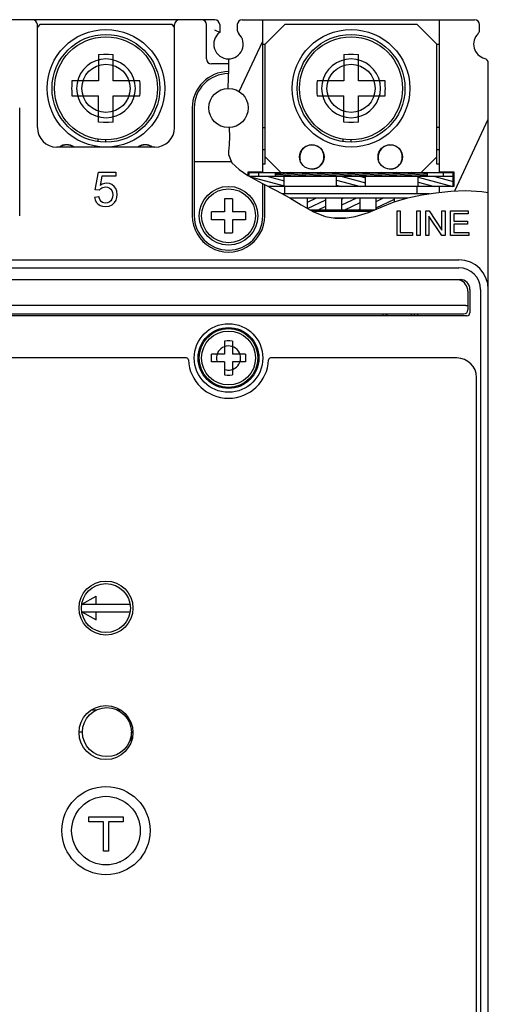
# Model space of a CAD drawing. Units: millimetres. Extents: x -9549 to 10212, y -122113 to 798.
# Drawn here: x 309 to 356, y -99 to 2 of the extents above; entities that cross this region are included whole.
import ezdxf

# ---------------------------------------------------------------- set-up
doc = ezdxf.new("R2010")
doc.units = ezdxf.units.MM
doc.header["$LTSCALE"] = 23.1
doc.layers.get('0').update_dxf_attribs({"linetype": 'CONTINUOUS'})
for name, color, linetype in [('02___PRT_ALL_AXES', 7, 'CONTINUOUS'), ('3_ALL_AXES', 7, 'CONTINUOUS'), ('7_ALL_FEATURES', 7, 'CONTINUOUS')]:
    doc.layers.add(name, color=color, linetype=linetype)

msp = doc.modelspace()

# ---------------------------------------------------------------- linework, layer by layer
at = {"color": 7, "linetype": 'Continuous'}
for p, q in [((328.543, 1.909), (306.343, 1.909)), ((310.693, 1.409), (310.443, 1.159)), ((310.443, -9.091), (310.443, 1.409)), ((324.193, 1.409), (310.693, 1.409)), ((324.443, 1.159), (324.193, 1.409)), ((324.443, -9.091), (324.443, 1.409)), ((327.693, -2.091), (327.693, 1.409)), ((329.043, 1.409), (329.043, 0.609)), ((330.843, 1.409), (330.843, 0.838)), ((331.343, 1.909), (355.043, 1.909)), ((333.443, -13.591), (333.443, 1.909)), ((335.693, 1.409), (333.693, -0.591)), ((349.193, 1.409), (335.693, 1.409)), ((351.193, -0.591), (349.193, 1.409)), ((351.443, 1.909), (351.443, -13.591)), ((355.543, 0.837), (355.543, 1.409)), ((333.443, -0.591), (333.693, -0.591)), ((333.693, -12.841), (333.693, -0.591)), ((351.193, -12.841), (351.193, -0.591)), ((351.193, -0.591), (351.443, -0.591)), ((316.693, -1.626), (316.693, -4.341)), ((318.193, -4.341), (318.193, -1.626)), ((341.693, -1.626), (341.693, -4.341)), ((343.193, -4.341), (343.193, -1.626)), ((329.935, -2.591), (328.193, -2.591)), ((356.443, -149.655), (356.443, -2.528)), ((316.693, -4.341), (313.978, -4.341)), ((320.908, -4.341), (318.193, -4.341)), ((341.693, -4.341), (338.978, -4.341)), ((345.908, -4.341), (343.193, -4.341)), ((313.978, -5.841), (316.693, -5.841)), ((316.693, -8.556), (316.693, -5.841)), ((318.193, -8.556), (318.193, -5.841)), ((318.193, -5.841), (320.908, -5.841)), ((338.978, -5.841), (341.693, -5.841)), ((341.693, -8.556), (341.693, -5.841)), ((343.193, -8.556), (343.193, -5.841)), ((343.193, -5.841), (345.908, -5.841)), ((308.643, -18.091), (308.643, -7.091)), ((326.243, -7.091), (326.243, -18.091)), ((326.443, -7.091), (326.443, -18.091)), ((333.443, -9.091), (333.693, -9.091)), ((351.443, -9.091), (351.193, -9.091)), ((316.643, -10.533), (316.643, -10.265)), ((317.443, -10.591), (317.443, -10.327)), ((341.643, -10.533), (341.643, -10.265)), ((342.443, -10.591), (342.443, -10.327)), ((322.443, -11.091), (312.443, -11.091)), ((333.443, -11.341), (333.693, -11.341)), ((351.193, -11.341), (351.443, -11.341)), ((330.255, -12.591), (326.443, -12.591)), ((333.693, -12.841), (333.443, -12.841)), ((333.693, -12.091), (335.293, -13.691)), ((349.593, -13.691), (351.193, -12.091)), ((351.443, -12.841), (351.193, -12.841)), ((316.354, -15.437), (316.693, -13.639)), ((316.693, -13.639), (318.434, -13.639)), ((317.037, -14.049), (316.848, -14.99)), ((318.434, -14.049), (317.037, -14.049)), ((318.434, -13.639), (318.434, -14.049)), ((331.943, -13.982), (331.943, -13.591)), ((331.943, -13.591), (333.443, -13.591)), ((332.043, -14.036), (332.043, -13.691)), ((332.043, -13.691), (352.843, -13.691)), ((333.043, -14.091), (333.043, -13.691)), ((334.693, -13.691), (334.693, -14.091)), ((350.193, -13.691), (350.193, -14.091)), ((351.443, -13.591), (352.943, -13.591)), ((351.843, -13.691), (351.843, -14.091)), ((352.843, -15.091), (352.843, -13.691)), ((352.943, -13.591), (352.943, -15.091)), ((352.843, -14.091), (332.143, -14.091)), ((333.443, -18.091), (333.443, -14.801)), ((333.643, -18.091), (333.643, -14.902)), ((335.613, -15.091), (335.613, -14.091)), ((340.973, -15.091), (340.973, -14.091)), ((343.913, -15.091), (343.913, -14.091)), ((349.273, -15.091), (349.273, -14.091)), ((316.758, -15.489), (316.354, -15.437)), ((352.943, -15.091), (334.017, -15.091)), ((335.389, -15.808), (350.443, -15.808)), ((335.693, -15.808), (335.693, -15.091)), ((349.193, -15.808), (349.193, -15.091)), ((350.043, -15.909), (350.043, -15.891)), ((350.043, -15.891), (350.159, -15.891)), ((350.443, -15.848), (350.443, -15.808)), ((351.443, -15.091), (351.443, -15.707)), ((316.278, -16.174), (316.729, -16.136)), ((336.232, -16.273), (348.192, -16.273)), ((336.382, -16.367), (336.382, -16.273)), ((338.004, -17.351), (338.004, -16.273)), ((339.882, -17.473), (339.882, -16.273)), ((341.504, -17.473), (341.504, -16.273)), ((343.382, -17.473), (343.382, -16.273)), ((345.004, -17.41), (345.004, -16.273)), ((346.882, -16.658), (346.882, -16.273)), ((338.214, -17.473), (344.852, -17.473)), ((338.475, -17.624), (344.488, -17.624)), ((347.138, -20.091), (347.138, -17.591)), ((347.138, -17.591), (347.469, -17.591)), ((347.469, -17.591), (347.469, -19.796)), ((349.15, -20.091), (349.15, -17.591)), ((349.15, -17.591), (349.481, -17.591)), ((349.481, -17.591), (349.481, -20.091)), ((350.061, -20.091), (350.061, -17.591)), ((350.061, -17.591), (350.4, -17.591)), ((350.4, -17.591), (351.713, -19.554)), ((351.713, -19.554), (351.713, -17.591)), ((351.713, -17.591), (352.031, -17.591)), ((352.031, -17.591), (352.031, -20.091)), ((352.593, -20.091), (352.593, -17.591)), ((352.593, -17.591), (354.401, -17.591)), ((352.924, -17.886), (352.924, -18.652)), ((354.401, -17.886), (352.924, -17.886)), ((354.401, -17.591), (354.401, -17.886)), ((340.691, -18.308), (341.928, -18.308)), ((350.378, -18.127), (350.378, -20.091)), ((351.691, -20.091), (350.378, -18.127)), ((352.924, -18.652), (354.307, -18.652)), ((352.924, -18.945), (352.924, -19.796)), ((354.307, -18.945), (352.924, -18.945)), ((354.307, -18.652), (354.307, -18.945)), ((347.469, -19.796), (348.7, -19.796)), ((348.7, -19.796), (348.7, -20.091)), ((352.924, -19.796), (354.459, -19.796)), ((354.459, -19.796), (354.459, -20.091)), ((348.7, -20.091), (347.138, -20.091)), ((349.481, -20.091), (349.15, -20.091)), ((350.378, -20.091), (350.061, -20.091)), ((352.031, -20.091), (351.691, -20.091)), ((354.459, -20.091), (352.593, -20.091)), ((256.443, -22.591), (353.443, -22.591)), ((256.443, -23.391), (353.443, -23.391)), ((256.363, -24.591), (353.563, -24.591)), ((354.363, -25.791), (354.363, -27.691)), ((354.563, -25.591), (354.563, -27.979)), ((355.643, -25.591), (355.643, -121.191)), ((277.21, -28.091), (353.963, -28.091)), ((351.559, -27.247), (292.454, -27.246)), ((345.713, -28.279), (345.713, -28.091)), ((346.013, -28.091), (346.013, -28.279)), ((346.113, -28.279), (346.113, -28.091)), ((348.613, -28.279), (348.613, -28.091)), ((348.913, -28.279), (348.913, -28.091)), ((349.213, -28.091), (349.213, -28.279)), ((353.263, -27.248), (351.559, -27.247)), ((353.363, -27.248), (353.263, -27.248)), ((354.163, -27.249), (353.363, -27.248)), ((354.263, -28.279), (276.166, -28.279)), ((325.648, -32.591), (284.238, -32.591)), ((353.243, -32.591), (334.238, -32.591)), ((355.243, -120.791), (355.243, -34.591)), ((314.975, -57.691), (316.443, -56.891)), ((316.443, -57.691), (316.443, -56.891)), ((314.975, -57.691), (319.911, -57.691)), ((314.975, -58.491), (319.911, -58.491)), ((314.975, -58.491), (316.443, -59.291)), ((316.443, -59.291), (316.443, -58.491)), ((316.468, -68.491), (315.987, -68.491)), ((318.899, -68.491), (318.619, -68.491)), ((315.043, -70.741), (314.7, -70.741)), ((320.043, -71.65), (320.043, -70.741)), ((315.693, -79.391), (319.193, -79.391)), ((315.693, -79.891), (315.693, -79.391)), ((317.193, -79.891), (315.693, -79.891)), ((317.193, -82.891), (317.193, -79.891)), ((319.193, -79.891), (317.693, -79.891)), ((317.693, -79.891), (317.693, -82.891)), ((319.193, -79.391), (319.193, -79.891)), ((317.693, -82.891), (317.193, -82.891))]:
    msp.add_line(p, q, dxfattribs=at)
at = {"color": 2, "linetype": 'Continuous'}
for p, q in [((331.045, -5.427), (333.443, -0.283)), ((329.928, -2.091), (329.934, -2.325)), ((329.934, -2.325), (329.937, -3.106)), ((329.937, -3.106), (329.916, -4.077)), ((329.916, -4.077), (329.885, -5.047)), ((329.885, -5.047), (329.884, -5.093)), ((353.03, -15.549), (356.443, -8.229)), ((330, -9.09), (330.004, -9.137)), ((330.004, -9.137), (330.046, -9.987)), ((330.046, -9.987), (330.008, -10.847)), ((330.008, -10.847), (329.965, -11.185)), ((329.965, -11.185), (329.932, -11.519)), ((329.932, -11.519), (329.937, -11.841)), ((329.937, -11.841), (330.292, -12.68)), ((330.292, -12.68), (331.024, -13.381)), ((331.024, -13.381), (331.925, -13.972)), ((331.925, -13.972), (333.403, -14.781)), ((337.801, -13.691), (334.693, -13.963)), ((336.257, -13.691), (334.693, -13.828)), ((334.713, -13.691), (334.693, -13.693)), ((339.345, -13.691), (334.773, -14.091)), ((340.889, -13.691), (336.317, -14.091)), ((342.433, -13.691), (337.861, -14.091)), ((343.977, -13.691), (339.405, -14.091)), ((345.521, -13.691), (340.949, -14.091)), ((347.065, -13.691), (342.493, -14.091)), ((348.609, -13.691), (344.037, -14.091)), ((350.153, -13.691), (345.581, -14.091)), ((350.193, -13.823), (347.125, -14.091)), ((350.193, -13.958), (348.669, -14.091)), ((332.175, -14.108), (335.613, -15.03)), ((333.403, -14.781), (334.813, -15.494)), ((333.997, -14.091), (335.613, -14.524)), ((340.973, -14.443), (343.39, -15.091)), ((340.973, -14.949), (341.503, -15.091)), ((341.545, -14.091), (343.913, -14.726)), ((343.432, -14.091), (343.913, -14.22)), ((349.273, -14.139), (352.826, -15.091)), ((349.273, -14.645), (350.938, -15.091)), ((350.981, -14.091), (352.843, -14.59)), ((334.813, -15.494), (336.186, -16.244)), ((348.241, -16.259), (349.673, -15.965)), ((349.673, -15.965), (351.1, -15.747)), ((351.1, -15.747), (352.607, -15.569)), ((352.607, -15.569), (354.144, -15.498)), ((354.144, -15.498), (355.787, -15.605)), ((355.787, -15.605), (356.443, -15.702)), ((336.186, -16.244), (337.347, -16.971)), ((337.347, -16.971), (338.541, -17.663)), ((338.004, -16.704), (338.927, -16.273)), ((338.004, -17.341), (339.882, -16.465)), ((341.504, -16.347), (341.661, -16.273)), ((341.504, -16.984), (343.028, -16.273)), ((341.822, -17.473), (343.382, -16.746)), ((345.004, -16.627), (345.763, -16.273)), ((345.004, -17.265), (346.882, -16.389)), ((345.521, -17.196), (346.839, -16.67)), ((346.839, -16.67), (348.241, -16.259)), ((338.541, -17.663), (339.808, -18.162)), ((339.088, -17.473), (339.882, -17.103)), ((342.862, -18.162), (344.213, -17.738)), ((343.189, -17.473), (343.382, -17.383)), ((344.213, -17.738), (345.521, -17.196)), ((339.808, -18.162), (340.813, -18.329)), ((340.813, -18.329), (341.844, -18.322)), ((341.844, -18.322), (342.862, -18.162))]:
    msp.add_line(p, q, dxfattribs=at)
at = {"color": 7, "linetype": 'Continuous'}
for points in [[(329.043, 0.609), (329.009, 0.626), (328.906, 0.676), (328.744, 0.75), (328.543, 0.837)], [(316.693, -1.626), (317.192, -1.595), (317.694, -1.595), (318.193, -1.626)], [(341.693, -1.626), (342.192, -1.595), (342.694, -1.595), (343.193, -1.626)], [(320.443, -5.091), (320.397, -4.566), (320.26, -4.058), (320.037, -3.585), (319.739, -3.16), (319.368, -2.79), (318.938, -2.49), (318.463, -2.27), (317.958, -2.136), (317.44, -2.091), (316.922, -2.137), (316.42, -2.271), (315.948, -2.49), (315.52, -2.788), (315.15, -3.156), (314.851, -3.58), (314.628, -4.054), (314.49, -4.563), (314.443, -5.091)], [(345.443, -5.091), (345.397, -4.566), (345.26, -4.058), (345.037, -3.585), (344.739, -3.16), (344.368, -2.79), (343.938, -2.49), (343.463, -2.27), (342.958, -2.136), (342.44, -2.091), (341.922, -2.137), (341.42, -2.271), (340.948, -2.49), (340.52, -2.788), (340.15, -3.156), (339.851, -3.58), (339.628, -4.054), (339.49, -4.563), (339.443, -5.091)], [(313.978, -4.341), (313.959, -4.59), (313.947, -4.841), (313.943, -5.091)], [(320.943, -5.091), (320.939, -4.841), (320.928, -4.59), (320.908, -4.341)], [(338.978, -4.341), (338.959, -4.59), (338.947, -4.841), (338.943, -5.091)], [(345.943, -5.091), (345.939, -4.841), (345.928, -4.59), (345.908, -4.341)], [(313.943, -5.091), (313.947, -5.342), (313.959, -5.592), (313.978, -5.841)], [(314.443, -5.091), (314.49, -5.617), (314.626, -6.124), (314.849, -6.598), (315.148, -7.023), (315.519, -7.392), (315.949, -7.692), (316.423, -7.912), (316.928, -8.046), (317.447, -8.091), (317.965, -8.045), (318.467, -7.911), (318.939, -7.692), (319.366, -7.394), (319.736, -7.026), (320.035, -6.602), (320.258, -6.128), (320.396, -5.62), (320.443, -5.091)], [(320.908, -5.841), (320.928, -5.592), (320.939, -5.342), (320.943, -5.091)], [(338.943, -5.091), (338.947, -5.342), (338.959, -5.592), (338.978, -5.841)], [(339.443, -5.091), (339.49, -5.617), (339.626, -6.124), (339.849, -6.598), (340.148, -7.023), (340.519, -7.392), (340.949, -7.692), (341.423, -7.912), (341.928, -8.046), (342.447, -8.091), (342.965, -8.045), (343.467, -7.911), (343.939, -7.692), (344.366, -7.394), (344.736, -7.026), (345.035, -6.602), (345.258, -6.128), (345.396, -5.62), (345.443, -5.091)], [(345.908, -5.841), (345.928, -5.592), (345.939, -5.342), (345.943, -5.091)], [(318.193, -8.556), (317.694, -8.587), (317.192, -8.587), (316.693, -8.556)], [(343.193, -8.556), (342.694, -8.587), (342.192, -8.587), (341.693, -8.556)], [(317.51, -14.77), (317.286, -14.794), (317.067, -14.866), (316.848, -14.99)], [(318.283, -15.089), (318.051, -14.909), (317.798, -14.806), (317.51, -14.77)], [(316.758, -15.489), (316.827, -15.397), (316.914, -15.315), (317.02, -15.245)], [(317.02, -15.245), (317.135, -15.193), (317.26, -15.161), (317.395, -15.15)], [(317.395, -15.15), (317.606, -15.175), (317.784, -15.246), (317.934, -15.363)], [(318.142, -15.943), (318.118, -16.185), (318.045, -16.395), (317.928, -16.564)], [(317.934, -15.363), (318.05, -15.522), (318.119, -15.716), (318.142, -15.943)], [(318.598, -15.904), (318.562, -15.585), (318.455, -15.315), (318.283, -15.089)], [(318.322, -16.727), (318.475, -16.482), (318.567, -16.211), (318.598, -15.904)], [(316.278, -16.174), (316.337, -16.456), (316.452, -16.691), (316.621, -16.884)], [(316.621, -16.884), (316.839, -17.031), (317.1, -17.121), (317.402, -17.151)], [(316.961, -16.633), (316.853, -16.502), (316.775, -16.334), (316.729, -16.136)], [(317.402, -16.797), (317.235, -16.778), (317.089, -16.723), (316.961, -16.633)], [(317.928, -16.564), (317.772, -16.695), (317.598, -16.772), (317.402, -16.797)], [(317.402, -17.151), (317.772, -17.101), (318.075, -16.959), (318.322, -16.727)], [(354.163, -27.249), (354.244, -27.25), (354.31, -27.253), (354.348, -27.257), (354.363, -27.262)]]:
    msp.add_lwpolyline(points, dxfattribs=at)
for centre, radius in [((317.443, -5.091), 6), ((317.443, -5.091), 5.5), ((317.443, -5.091), 5.25), ((342.443, -5.091), 6), ((342.443, -5.091), 5.5), ((342.443, -5.091), 5.25), ((317.443, -5.091), 2.458), ((342.443, -5.091), 2.458), ((329.943, -7.091), 2), ((329.943, -32.591), 3.5), ((329.943, -32.591), 3.1), ((317.443, -58.091), 2.75), ((317.443, -58.091), 2.5), ((317.443, -70.791), 2.75), ((317.543, -70.741), 2.5), ((317.443, -80.791), 4.5)]:
    msp.add_circle(centre, radius, dxfattribs=at)
for centre, radius, start, end in [((309.943, 1.409), 0.5, 0, 90), ((324.943, 1.409), 0.5, 90, 180), ((327.193, 1.409), 0.5, 0, 90), ((328.543, 1.409), 0.5, 0, 90), ((331.343, 1.409), 0.5, 90, 180), ((355.043, 1.409), 0.5, 0, 90), ((329.943, -0.591), 1.5, 126.8699, 269.40348), ((329.943, -0.591), 1.5, 269.4043, 45.58462), ((331.343, 0.838), 0.5, 180, 225.58462), ((356.443, -0.591), 1.5, 134.427, 255.52249), ((355.043, 0.837), 0.5, 314.427, 0), ((328.193, -2.091), 0.5, 180, 270), ((355.943, -2.528), 0.5, 0, 75.52249), ((329.943, -7.091), 3.7, 90.19584, 180.01934), ((329.943, -7.091), 3.5, 90.27821, 180), ((312.443, -9.091), 2, 180, 270), ((322.443, -9.091), 2, 270, 360), ((329.943, -18.091), 3.7, 179.98066, 0.01934), ((329.943, -18.091), 3.5, 180, 0), ((353.443, -25.591), 3, 0, 90), ((353.443, -25.591), 2.2, 0.00317, 89.9971), ((353.163, -25.791), 1.2, 0, 72.51422), ((353.563, -25.591), 1, 0, 90), ((353.963, -27.691), 0.4, 270, 0), ((354.263, -27.979), 0.3, 270, 0), ((325.648, -32.791), 0.2, 2.66588, 90.00011), ((329.943, -32.591), 4.1, 182.66588, 357.33412), ((334.238, -32.791), 0.2, 90, 177.33412), ((353.243, -34.591), 2, 0, 90), ((317.443, -80.791), 3.5, 146.9677, 147.42999), ((317.443, -80.791), 3.5, 212.57001, 213.0323), ((317.443, -80.791), 3.5, 326.9677, 327.42999), ((317.443, -80.791), 3.5, 294.04825, 294.84465), ((317.443, -80.791), 3.5, 310.38389, 311.55958)]:
    msp.add_arc(centre, radius, start, end, dxfattribs=at)
at = {"color": 2, "linetype": 'Continuous'}
for centre, start, end in [((313.443, -12.091), 54.4386, 125.5614), ((321.443, -12.091), 54.4386, 125.5614), ((338.443, -12.091), 255, 195), ((346.443, -12.091), 255, 195), ((329.943, -32.591), 255, 195)]:
    msp.add_arc(centre, 1.23, start, end, dxfattribs=at)
at = {"layer": '02___PRT_ALL_AXES', "color": 7, "linetype": 'Continuous'}
msp.add_circle((317.443, -80.791), 3.5, dxfattribs=at)
at = {"layer": '3_ALL_AXES', "color": 7, "linetype": 'Continuous'}
for centre, radius in [((338.443, -12.091), 1.25), ((346.443, -12.091), 1.25), ((329.943, -18.091), 3), ((329.943, -18.091), 2.75), ((329.943, -32.591), 3), ((329.943, -32.591), 2.75)]:
    msp.add_circle(centre, radius, dxfattribs=at)
for centre in [(313.443, -12.091), (321.443, -12.091)]:
    msp.add_arc(centre, 1.25, 53.40999, 126.59001, dxfattribs=at)
at = {"layer": '7_ALL_FEATURES', "color": 7, "linetype": 'Continuous'}
for p, q in [((329.543, -16.359), (329.543, -17.691)), ((330.343, -16.359), (330.343, -17.691)), ((329.543, -17.691), (328.211, -17.691)), ((331.675, -17.691), (330.343, -17.691)), ((329.543, -18.491), (328.211, -18.491)), ((329.543, -18.491), (329.543, -19.823)), ((330.343, -18.491), (330.343, -19.823)), ((331.675, -18.491), (330.343, -18.491)), ((329.543, -30.859), (329.543, -32.191)), ((330.343, -30.859), (330.343, -32.191)), ((329.543, -32.191), (328.211, -32.191)), ((329.543, -32.991), (328.211, -32.991)), ((329.543, -32.991), (329.543, -34.323)), ((331.675, -32.191), (330.343, -32.191)), ((330.343, -32.991), (330.343, -34.323)), ((331.675, -32.991), (330.343, -32.991))]:
    msp.add_line(p, q, dxfattribs=at)
for points in [[(330.343, -16.359), (330.077, -16.343), (329.809, -16.343), (329.543, -16.359)], [(328.193, -18.091), (328.198, -17.89), (328.211, -17.691)], [(331.675, -17.691), (331.689, -17.89), (331.693, -18.091)], [(328.211, -18.491), (328.198, -18.292), (328.193, -18.091)], [(331.693, -18.091), (331.689, -18.292), (331.675, -18.491)], [(329.543, -19.823), (329.809, -19.839), (330.077, -19.839), (330.343, -19.823)], [(330.343, -30.859), (330.077, -30.843), (329.809, -30.843), (329.543, -30.859)], [(328.193, -32.591), (328.198, -32.39), (328.211, -32.191)], [(328.211, -32.991), (328.198, -32.792), (328.193, -32.591)], [(331.675, -32.191), (331.689, -32.39), (331.693, -32.591)], [(331.693, -32.591), (331.689, -32.792), (331.675, -32.991)], [(329.543, -34.323), (329.809, -34.339), (330.077, -34.339), (330.343, -34.323)]]:
    msp.add_lwpolyline(points, dxfattribs=at)

doc.saveas('drawing.dxf')
